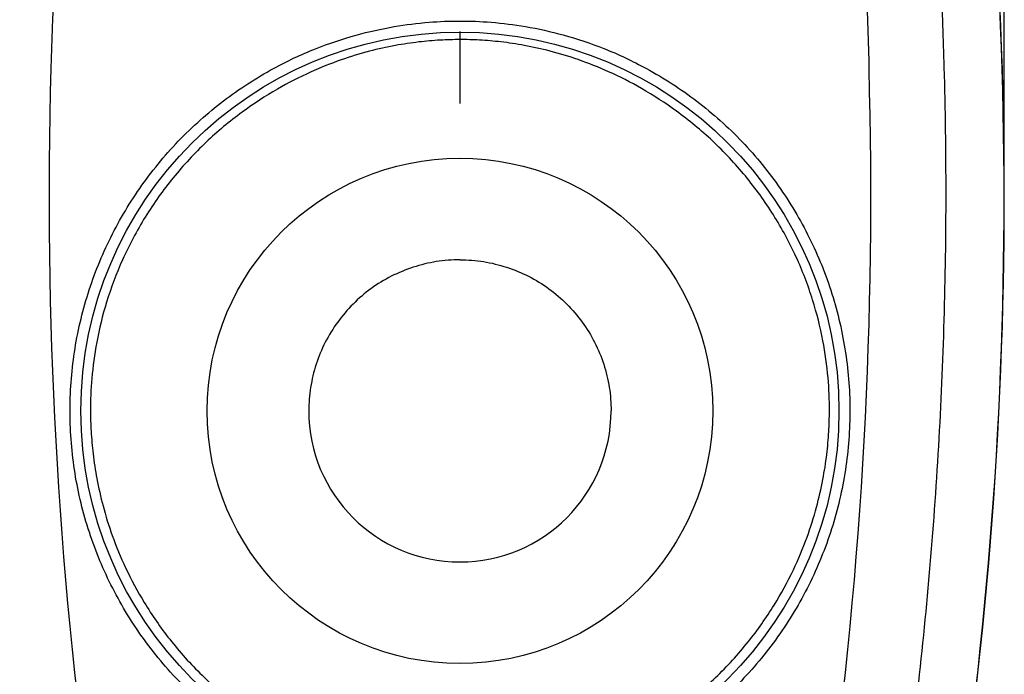
# Model space of a CAD drawing. Extents: x -683 to 136, y 441 to 1130.
# Drawn here: x -593 to -422, y 833 to 947 of the extents above; entities that cross this region are included whole.
import ezdxf

# ---------------------------------------------------------------- set-up
doc = ezdxf.new("R2010")
doc.units = 0
doc.header["$LTSCALE"] = 25
doc.linetypes.add('DASHDOT', pattern=[1, 0.5, -0.25, 0, -0.25])
doc.layers.get('0').update_dxf_attribs({"color": 4, "linetype": 'CONTINUOUS'})
doc.layers.get('DEFPOINTS').update_dxf_attribs({"linetype": 'CONTINUOUS'})
doc.layers.add('DASHDOT', color=1, linetype='DASHDOT')
doc.layers.add('DIM', color=7, linetype='CONTINUOUS')
doc.dimstyles.new('Line_Drawings', dxfattribs={"dimscale": 5, "dimtxt": 2.5, "dimasz": 4, "dimexe": 2, "dimexo": 1, "dimgap": 2, "dimtad": 1, "dimdec": 0, "dimzin": 0, "dimdsep": 46, "dimtxsty": 'Standard', "dimcen": 0, "dimclrt": 6, "dimadec": 0, "dimazin": 0, "dimtfac": 1, "dimtdec": 0, "dimtofl": 0, "dimtmove": 0, "dimatfit": 3, "dimfxl": 2, "dimtolj": 1, "dimtzin": 0, "dimarcsym": 0})

# ---------------------------------------------------------------- blocks, each defined once
blk = doc.blocks.new('*D1')
at = {"layer": 'DEFPOINTS', "color": 0}
for p in [(-646.27, 1058.43), (-516.77, 1058.43), (-581.33, 758.96)]:
    blk.add_point(p, dxfattribs=at)
at = {"layer": 'DIM', "color": 0, "lineweight": -2}
for p, q in [((-521.77, 1058.43), (-656.27, 1058.43)), ((-646.27, 768.96), (-646.27, 1048.43)), ((-586.33, 758.96), (-656.27, 758.96))]:
    blk.add_line(p, q, dxfattribs=at)
at = {"layer": 'DIM', "color": 0}
for points in [[(-647.93, 1048.43), (-644.6, 1048.43), (-646.27, 1058.43)], [(-647.93, 768.96), (-644.6, 768.96), (-646.27, 758.96)]]:
    blk.add_solid(points, dxfattribs=at)
at = {"layer": 'DIM', "color": 6, "insert": (-659.27, 915.96), "char_height": 6, "attachment_point": 5, "rotation": 90}
blk.add_mtext('\\A1;299 mm [11 13/16 inch]', dxfattribs=at)
blk = doc.blocks.new('*D4')
at = {"layer": 'DEFPOINTS', "color": 0}
for p in [(-422.27, 1093.46), (-611.24, 915.96), (-422.27, 915.96)]:
    blk.add_point(p, dxfattribs=at)
at = {"layer": 'DIM', "color": 0, "lineweight": -2}
for p, q in [((-611.24, 920.96), (-611.24, 1103.46)), ((-422.27, 920.96), (-422.27, 1103.46)), ((-601.24, 1093.46), (-432.27, 1093.46))]:
    blk.add_line(p, q, dxfattribs=at)
at = {"layer": 'DIM', "color": 0}
for points in [[(-601.24, 1095.13), (-601.24, 1091.79), (-611.24, 1093.46)], [(-432.27, 1095.13), (-432.27, 1091.79), (-422.27, 1093.46)]]:
    blk.add_solid(points, dxfattribs=at)
at = {"layer": 'DIM', "color": 6, "insert": (-516.77, 1106.46), "char_height": 6, "attachment_point": 5}
blk.add_mtext('\\A1;189 mm [7 7/16 inch]', dxfattribs=at)

msp = doc.modelspace()

# ---------------------------------------------------------------- linework, layer by layer
at = {"linetype": 'Continuous'}
msp.add_circle((-516.77, 878.96), 65.8, dxfattribs=at)
msp.add_circle((-516.77, 878.96), 43.89)
for centre, radius, start, end in [((-1166.27, 915.96), 743.97, 350.79118, 9.20881), ((-1166.27, 915.96), 744, 350.78969, 9.21028), ((182.59, 916.02), 770.69, 178.33427, 187.95043), ((-1216.12, 916.02), 770.69, 352.04973, 1.66574), ((-516.77, 878.96), 26.24, 180, 0)]:
    msp.add_arc(centre, radius, start, end, dxfattribs=at)
for points, start_tangent, end_tangent in [([(-439.52, 1025.66), (-438.62, 1018.47), (-437.01, 1004.03), (-435.05, 982.31), (-433.64, 960.51), (-432.99, 945.94), (-432.75, 938.65)], (0.128771, -0.991674), (0.028321, -0.999599)), ([(-579.62, 1022.29), (-583.64, 994.41), (-586.36, 966.3), (-587.78, 938.42)], (-0.16662, -0.986021), (-0.028067, -0.999606)), ([(-453.91, 1022.29), (-452.76, 1015.37), (-450.75, 1001.46), (-448.41, 980.51), (-446.69, 959.49), (-445.97, 945.45), (-445.76, 938.42)], (0.166621, -0.986021), (0.028069, -0.999606)), ([(-549.13, 938.45), (-541.82, 941.88), (-534.78, 944.25), (-528.17, 945.72), (-522.13, 946.48), (-516.77, 946.69)], (0.878241, 0.478218), (1, 0.000007)), ([(-516.77, 946.69), (-511.37, 946.48), (-505.38, 945.73), (-498.83, 944.27), (-491.79, 941.92), (-484.41, 938.45)], (1, -0.000008), (0.878242, -0.478217)), ([(-516.77, 943.46), (-520.18, 943.37), (-523.89, 943.05), (-527.98, 942.44), (-532.48, 941.44), (-537.4, 939.94), (-542.7, 937.82), (-548.44, 934.88), (-554.59, 930.86), (-560.83, 925.63), (-566.55, 919.47), (-571.41, 912.63), (-575.33, 905.23), (-578.12, 897.82), (-579.83, 890.87), (-580.68, 884.58), (-580.91, 878.96)], (-1, -0.000003), (0.003091, -0.999995)), ([(-452.63, 878.96), (-452.86, 884.7), (-453.76, 891.15), (-455.54, 898.23), (-458.4, 905.69), (-462.35, 913.01), (-467.22, 919.77), (-472.93, 925.86), (-479.16, 931.02), (-485.26, 934.98), (-490.96, 937.89), (-496.23, 939.98), (-501.13, 941.46), (-505.6, 942.45), (-509.67, 943.06), (-513.37, 943.38), (-516.77, 943.47)], (0.003124, 0.999995), (-1, 0.000003)), ([(-516.77, 811.23), (-527.22, 812.05), (-537.45, 814.47), (-547.19, 818.46), (-556.2, 823.91), (-564.26, 830.7), (-571.16, 838.65), (-576.75, 847.56), (-580.89, 857.24), (-583.48, 867.47), (-584.45, 877.98), (-583.79, 888.49), (-581.51, 898.75), (-577.67, 908.52), (-572.36, 917.61), (-565.66, 925.81), (-557.8, 932.83), (-549.13, 938.45)], (-1, 0.000053), (0.878219, 0.478259)), ([(-484.41, 938.45), (-475.64, 932.76), (-467.79, 925.72), (-461.12, 917.53), (-455.83, 908.45), (-452, 898.68), (-449.74, 888.42), (-449.08, 877.91), (-450.07, 867.41), (-452.67, 857.19), (-456.81, 847.52), (-462.39, 838.62), (-469.3, 830.68), (-477.36, 823.9), (-486.36, 818.45), (-496.1, 814.47), (-506.32, 812.05), (-516.77, 811.23)], (0.878218, -0.47826), (-1, -0.000047)), ([(-432.75, 938.65), (-432.76, 894.75), (-435.29, 850.91), (-440.34, 807.36)], (0.02847, -0.999595), (-0.143826, -0.989603)), ([(-516.77, 905.2), (-520.87, 904.89), (-524.87, 903.91), (-528.68, 902.35), (-532.21, 900.19), (-535.33, 897.51), (-537.99, 894.38), (-540.15, 890.87), (-541.73, 887.06), (-542.69, 883.05), (-543.01, 878.96)], (-1, 0), (0, -1)), ([(-516.77, 905.2), (-512.66, 904.89), (-508.66, 903.91), (-504.85, 902.35), (-501.33, 900.19), (-498.21, 897.51), (-495.54, 894.38), (-493.39, 890.87), (-491.81, 887.06), (-490.85, 883.05), (-490.53, 878.96)], (1, 0), (0, -1)), ([(-580.91, 878.96), (-580.8, 875.42), (-580.46, 871.51), (-579.8, 867.19), (-578.73, 862.47), (-577.13, 857.32), (-574.82, 851.71), (-571.57, 845.66), (-567.16, 839.29), (-561.54, 833.03), (-555.28, 827.62), (-549.04, 823.41), (-543.19, 820.34), (-537.78, 818.12), (-532.77, 816.56), (-528.18, 815.51), (-524.02, 814.87), (-520.23, 814.54), (-516.77, 814.44)], (0.003103, -0.999995), (1, -0.000003)), ([(-516.77, 814.44), (-513.33, 814.54), (-509.58, 814.86), (-505.46, 815.49), (-500.91, 816.52), (-495.95, 818.05), (-490.61, 820.21), (-484.82, 823.22), (-478.64, 827.33), (-472.4, 832.63), (-466.74, 838.82), (-462.23, 845.21), (-458.89, 851.34), (-456.51, 857.02), (-454.87, 862.24), (-453.77, 867.03), (-453.09, 871.4), (-452.74, 875.37), (-452.63, 878.96)], (1, 0.000003), (0.003138, 0.999995))]:
    msp.add_spline(points, degree=3, dxfattribs=dict(at, start_tangent=start_tangent, end_tangent=end_tangent))
at = {"layer": 'DASHDOT'}
msp.add_line((-516.77, 969.96), (-516.77, 927.96), dxfattribs=at)

# ---------------------------------------------------------------- dimensions: what is measured, and where the dimension line sits
at = {"layer": 'DIM'}
dim = msp.add_linear_dim(base=(-422.27, 1093.46), p1=(-611.24, 915.96), p2=(-422.27, 915.96), dimstyle='Line_Drawings', override={"dimtxt": 1.2, "dimasz": 2, "dimpost": ' mm'}, dxfattribs=at)
dim.commit()
dim.dimension.update_dxf_attribs({"geometry": '*D4', "text_midpoint": (-516.77, 1093.46), "dimtype": 160})
dim = msp.add_linear_dim(base=(-646.27, 1058.43), p1=(-581.33, 758.96), p2=(-516.77, 1058.43), angle=90, dimstyle='Line_Drawings', override={"dimtxt": 1.2, "dimasz": 2, "dimpost": ' mm'}, dxfattribs=at)
dim.commit()
dim.dimension.update_dxf_attribs({"geometry": '*D1', "text_midpoint": (-646.27, 915.96), "dimtype": 160})

doc.saveas('drawing.dxf')
